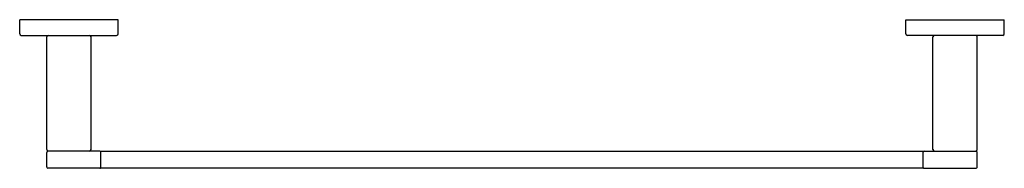
# Model space of a CAD drawing. Extents: x 3800.2 to 3820.2, y 84.9 to 87.9.
import ezdxf

# ---------------------------------------------------------------- set-up
doc = ezdxf.new("R2010")
doc.units = 0
doc.header["$LTSCALE"] = 0.64311
doc.layers.get('0').update_dxf_attribs({"color": 255, "linetype": 'CONTINUOUS'})
doc.layers.get('DEFPOINTS').update_dxf_attribs({"linetype": 'CONTINUOUS'})
doc.styles.get("Standard").update_dxf_attribs({"font": 'txt', "width": 0.8})

msp = doc.modelspace()

# ---------------------------------------------------------------- linework, layer by layer
for p, q in [((3800.198, 87.655), (3800.198, 87.938)), ((3802.198, 87.938), (3800.198, 87.938)), ((3802.198, 87.655), (3802.198, 87.938)), ((3818.198, 87.655), (3818.198, 87.938)), ((3818.198, 87.938), (3820.198, 87.938)), ((3820.198, 87.655), (3820.198, 87.938)), ((3800.229, 87.623), (3802.166, 87.623)), ((3820.166, 87.623), (3818.229, 87.623)), ((3800.747, 85.301), (3800.747, 87.592)), ((3801.649, 85.301), (3801.649, 87.592)), ((3818.747, 85.301), (3818.747, 87.592)), ((3819.649, 85.301), (3819.649, 87.592)), ((3800.747, 84.95), (3800.747, 85.238)), ((3801.828, 85.269), (3800.779, 85.269)), ((3801.848, 84.919), (3801.848, 85.269)), ((3801.848, 85.269), (3818.548, 85.269)), ((3818.548, 84.919), (3818.548, 85.269)), ((3818.568, 85.269), (3819.617, 85.269)), ((3819.649, 84.95), (3819.649, 85.238)), ((3801.828, 84.919), (3800.779, 84.919)), ((3818.548, 84.919), (3801.848, 84.919)), ((3818.568, 84.919), (3819.617, 84.919))]:
    msp.add_line(p, q)
for centre, radius, start, end in [((3800.232, 87.658), 0.0344, 184.5971, 265.4151), ((3800.78, 87.591), 0.0326, 91.9124, 178.0876), ((3801.616, 87.591), 0.0324, 1.5348, 88.4652), ((3802.165, 87.657), 0.0335, 273.2995, 356.6976), ((3818.231, 87.657), 0.0335, 183.3024, 266.7005), ((3818.78, 87.591), 0.0324, 91.5348, 178.4652), ((3819.616, 87.591), 0.0326, 1.9124, 88.0876), ((3820.164, 87.658), 0.0344, 274.5849, 355.4029), ((3800.779, 85.301), 0.0315, 180, 270), ((3800.779, 85.238), 0.0315, 90, 180), ((3801.617, 85.301), 0.0315, 270, 0), ((3801.828, 85.249), 0.02, 0.1142, 90), ((3818.568, 85.249), 0.02, 90, 179.8858), ((3818.779, 85.301), 0.0315, 180, 270), ((3819.617, 85.301), 0.0315, 270, 0), ((3819.617, 85.238), 0.0315, 0, 90), ((3800.779, 84.95), 0.0315, 180, 270.0098), ((3801.828, 84.939), 0.02, 270, 0), ((3818.568, 84.939), 0.02, 180, 270), ((3819.617, 84.95), 0.0315, 269.9902, 360)]:
    msp.add_arc(centre, radius, start, end)

# ---------------------------------------------------------------- texts
at = {"layer": 'DEFPOINTS'}
for tag, p, s in [('MODELNUMBER', (3810.195, 87.943), 'K-73141'), ('TRADENAME', (3810.195, 87.941), 'COMPOSED'), ('PRODUCT', (3810.195, 87.939), 'TOWEL BAR')]:
    msp.add_attdef(tag, p, s, height=0.001, dxfattribs=at)

doc.saveas('drawing.dxf')
